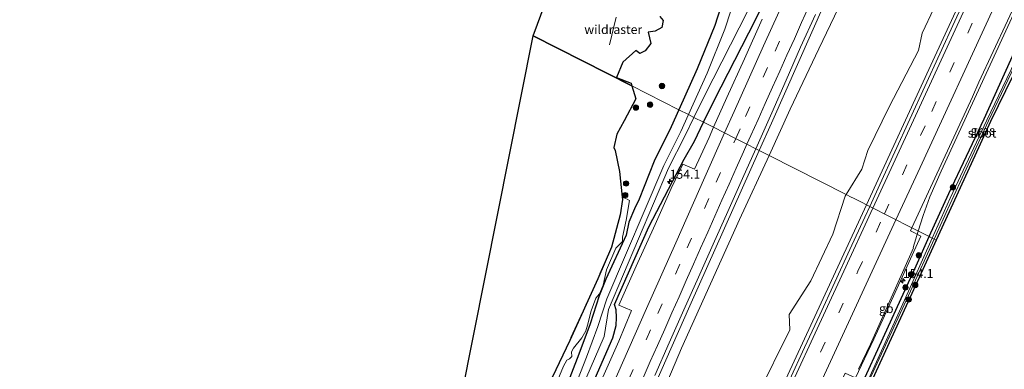
# Model space of a CAD drawing. Units: metres. Extents: x 227648 to 230002, y 537499 to 542693.
# Drawn here: x 228011 to 228285, y 538462 to 538559 of the extents above; entities that cross this region are included whole.
import ezdxf
from ezdxf.enums import TextEntityAlignment as Align

# ---------------------------------------------------------------- set-up
doc = ezdxf.new("R2010")
doc.units = ezdxf.units.M
doc.linetypes.add('IE-TERREINAFSCHEIDING', pattern=[10, 8, -2])
doc.linetypes.add('VW-3-9_STREEP', pattern=[12, 3, -9])
doc.layers.get('0').update_dxf_attribs({"lineweight": 25})
for name, color, linetype, lineweight in [('B-ME-AM-KILOMETR-S-B1', 7, 'Continuous', 18), ('B-ME-BV-GELEIDECONSTRUCTIE-BARRIER-L-B1', 213, 'BV-STEPBARRIER', 18), ('B-ME-BV-GELEIDECONSTRUCTIE-GELEIDERAIL-L-B1', 213, 'BV-GELEIDERAIL', 18), ('B-ME-GR-BOOM-GV-B6', 93, 'Continuous', 18), ('B-ME-GR-BOOM-S-B1', 93, 'Continuous', 18), ('B-ME-GR-BOS-GV-B6', 10, 'Continuous', 25), ('B-ME-GR-STRUIKEN-GV-B6', 93, 'Continuous', 18), ('B-ME-GW-INSTEEKWATERGANG-L-B1', 10, 'Continuous', 25), ('B-ME-IE-GRASLAND-GV-B6', 93, 'Continuous', 18), ('B-ME-IE-HULPGEOMETRIE-L-B1', 53, 'Continuous', 18), ('B-ME-IE-TERREINAFSCHEIDING-RASTERHEKWERK-L-B1', 8, 'IE-TERREINAFSCHEIDING', 18), ('B-ME-KG-KADASTRAAL-OPNAMEDTMGRENS-L-B1', 10, 'Continuous', 25), ('B-ME-OG-WATER-GV-B6', 153, 'Continuous', 18), ('B-ME-VH-VERH_SOORT-BITUMEN-GV-B6', 8, 'IE-TERREINAFSCHEIDING-NATUURLIJK-HOUTWAL', 18), ('B-ME-VW-MARKERING-39STREEP-015-L-B1', 255, 'VW-3-9_STREEP', 18), ('B-ME-VW-MARKERING-STREEP-015-L-B1', 7, 'Continuous', 18)]:
    doc.layers.add(name, color=color, linetype=linetype, lineweight=lineweight)
doc.styles.add('NLCS-ISO', font='NLCS-ISO.TTF')
doc.linetypes.add('BV-GELEIDERAIL', pattern='A,10,-3,[108,NLCS.SHX,S=1,R=0,X=0,Y=0],-3', length=16)
doc.linetypes.add('BV-STEPBARRIER', pattern='A,1,-1,[16,NLCS.SHX,S=1,R=0,X=-1,Y=0],1', length=3)
doc.linetypes.add('IE-TERREINAFSCHEIDING-NATUURLIJK-HOUTWAL', pattern='A,7,-1.5,[67,NLCS.SHX,S=0.75,R=45,X=0,Y=0],-1.5,7,-1.5,[70,NLCS.SHX,S=0.75,R=0,X=0,Y=0],-1.5', length=20)

# ---------------------------------------------------------------- blocks, each defined once
blk = doc.blocks.new('boom')
blk.add_hatch(color=256).paths.add_polyline_path([(-0.75, 0, 1), (0.75, 0, 1)])
blk.add_circle((0, 0), 0.75)
blk = doc.blocks.new('hecto')
for p, q in [((0, 0.625), (-0.625, 0)), ((0, -0.625), (0, 0.625)), ((-0.625, 0), (0.625, 0)), ((0.625, 0), (0, -0.625))]:
    blk.add_line(p, q)

msp = doc.modelspace()

# ---------------------------------------------------------------- linework, layer by layer
at = {"layer": 'B-ME-BV-GELEIDECONSTRUCTIE-BARRIER-L-B1'}
msp.add_polyline3d([(228244.6865, 538461.6551, 15.3223), (228248.018, 538468.6248, 15.3362), (228259.9439, 538495.471, 15.3348)], dxfattribs=at)
at = {"layer": 'B-ME-BV-GELEIDECONSTRUCTIE-GELEIDERAIL-L-B1'}
msp.add_line((228261.3, 538500.1016, 15.1993), (228259.872, 538495.4984, 15.178), dxfattribs=at)
for points in [[(228393.6458, 538896.8773, 15.4831), (228372.0175, 538852.9851, 15.4879), (228356.845, 538822.1026, 15.5162), (228335.4571, 538778.0757, 15.5383), (228314.4608, 538734.1578, 15.5624), (228294.0084, 538691.1376, 15.6131), (228274.8668, 538650.1211, 15.6561), (228254.8427, 538606.4185, 15.704), (228235.2747, 538563.586, 15.7126), (228220.3919, 538530.1701, 15.7296), (228217.0051, 538522.5367, 15.727)], [(228246.9124, 538507.3949, 15.5103), (228265.3146, 538547.4407, 15.5048), (228285.3695, 538590.9145, 15.4746), (228303.8162, 538630.9994, 15.485), (228323.3435, 538673.3804, 15.4841), (228335.5561, 538700.0324, 15.5092), (228349.568, 538730.2053, 15.5238), (228369.6587, 538773.7528, 15.5235), (228389.3449, 538816.3483, 15.5312), (228409.1867, 538859.2981, 15.4903), (228421.823, 538886.6232, 15.4566)], [(228261.3, 538500.1016, 15.1993), (228262.676, 538504.4577, 15.2055), (228264.5471, 538509.6238, 15.2292), (228267.6968, 538516.7436, 15.2327), (228286.2355, 538557.0787, 15.2176), (228306.6632, 538601.275, 15.1924), (228326.6617, 538644.6879, 15.2296), (228346.7334, 538688.3059, 15.2305), (228366.8009, 538731.8778, 15.2393), (228387.0257, 538775.5722, 15.2437), (228407.171, 538818.9999, 15.2295), (228419.7744, 538846.1959, 15.2287), (228426.9689, 538861.9582, 15.2215), (228431.4069, 538871.9962, 15.22), (228435.8512, 538881.6307, 15.2173)], [(228217.0051, 538522.5367, 15.727), (228197.7262, 538479.2452, 15.7786), (228178.3573, 538435.6082, 15.841), (228158.8067, 538391.0909, 15.7859), (228139.3991, 538346.7653, 15.8523), (228120.3271, 538303.3454, 15.8562), (228101.1509, 538259.6709, 15.8946), (228082.1472, 538216.3461, 15.9619), (228078.4415, 538207.8915, 15.9653)], [(228103.1694, 538195.9342, 15.7868), (228121.906, 538236.6515, 15.7556), (228140.77, 538277.7057, 15.6763), (228150.8413, 538299.4298, 15.6345), (228157.4109, 538313.8831, 15.6297), (228175.9574, 538353.8425, 15.5534), (228195.1887, 538395.6156, 15.5045), (228205.5623, 538417.941, 15.5102), (228224.446, 538458.8975, 15.5183), (228244.6819, 538502.5997, 15.5007), (228246.9124, 538507.3949, 15.5103)]]:
    msp.add_polyline3d(points, dxfattribs=at)
at = {"layer": 'B-ME-GR-BOOM-GV-B6'}
for points in [[(228241.178, 538510.301, 14.162), (228219.745, 538521.16, 14.71), (228225.653, 538534.042, 14.64), (228233.639, 538550.789, 14.64), (228254.309, 538594.079, 14.551)], [(228268.841, 538568.999, 14.233), (228262.3385, 538555.191, 14.1), (228261.3633, 538550.3873, 14.7162), (228253.2912, 538534.8356, 14.6465), (228247.2346, 538522.5683, 14.4043), (228245.5699, 538517.3727, 14.703), (228241.178, 538510.301, 14.162)], [(228099.0703, 538253.6408, 14.8858), (228113.747, 538286.559, 14.817), (228120.02, 538296.137, 14.682), (228115.92, 538285.062, 14.787), (228119.603, 538289.148, 14.422), (228125.975, 538300, 13.961), (228127.269, 538302.203, 13.867), (228145.225, 538340.324, 13.602), (228163.928, 538381.8, 13.169), (228172.625, 538403.116, 13.219), (228175.937, 538412.552, 13.219), (228183.099, 538433.704, 14.644), (228178.578, 538427.788, 14.737), (228195.328, 538467.466, 15.006), (228211.553, 538503.298, 14.808), (228219.745, 538521.16, 14.71), (228241.178, 538510.301, 14.162)], [(228241.178, 538510.301, 14.162), (228240.951, 538509.819, 14.165), (228237.5531, 538499.2422, 14.7513), (228231.3882, 538486.2363, 14.7603), (228225.313, 538476.886, 14.476), (228225.4994, 538472.646, 14.8023), (228216.5716, 538454.4484, 14.5924), (228209.354, 538442.454, 14.762), (228204.5717, 538430.6335, 14.5117), (228192.929, 538405.9, 13.85), (228187.4556, 538391.0161, 14.1488), (228181.357, 538381.357, 13.921), (228179.8258, 538375.2623, 14.5982), (228167.711, 538351.84, 14.026), (228152.228, 538317.526, 14.249), (228144.383, 538300, 14.415), (228139.484, 538289.057, 14.518), (228128.154, 538263.901, 14.401)]]:
    msp.add_polyline3d(points, dxfattribs=at)
at = {"layer": 'B-ME-GR-BOS-GV-B6'}
for points in [[(228189.2994, 538559.7935, 18.5936), (228190.2617, 538558.7321, 18.3117), (228189.9267, 538556.8009, 18.282), (228188.052, 538555.7044, 18.511), (228186.1177, 538555.4851, 19.0185), (228186.8338, 538552.2723, 18.5643), (228185.2407, 538550.286, 18.6169), (228183.802, 538549.5378, 18.9403), (228182.6201, 538550.319, 19.2733), (228179.0003, 538547.1361, 19.5753), (228177.2448, 538542.7978, 19.7931), (228181.3136, 538541.247, 18.8054), (228181.5566, 538540.4774, 18.673), (228154.076, 538554.429, 13.763), (228157.46, 538563.426, 13.69)], [(228127.5534, 538421.0636, 13.408), (228154.076, 538554.429, 13.763), (228181.5566, 538540.4774, 18.673), (228182.6875, 538536.8946, 18.0566), (228179.4276, 538530.7654, 18.1916), (228177.3274, 538527.1123, 18.3161), (228176.4908, 538523.3788, 18.2884), (228176.8665, 538522.5663, 18.0916), (228178.1501, 538516.6888, 17.1784), (228178.8693, 538509.4989, 16.1563), (228178.9351, 538508.8414, 16.0629), (228178.257, 538504.6503, 15.4742), (228175.8988, 538495.5847, 15.3782), (228172.0451, 538486.8336, 15.3076), (228164.252, 538469.6835, 15.5422), (228157.3938, 538455.2221, 15.9779)]]:
    msp.add_polyline3d(points, dxfattribs=at)
at = {"layer": 'B-ME-GR-STRUIKEN-GV-B6'}
for points in [[(228073.4723, 538265.3767, 16.5544), (228081.9157, 538285.908, 16.8117), (228087.3332, 538297.2927, 16.7075), (228090.579, 538304.2825, 16.3645), (228095.4481, 538314.5657, 16.2146), (228101.2552, 538330.0853, 16.0938), (228111.3033, 538354.8209, 16.6359), (228123.0211, 538380.1706, 16.5015), (228129.5215, 538393.4327, 16.0933), (228141.4931, 538418.6225, 16.173), (228146.0325, 538429.7372, 15.8881), (228151.7997, 538443.6661, 15.9272), (228157.3938, 538455.2221, 15.9779), (228164.252, 538469.6835, 15.5422), (228172.0451, 538486.8336, 15.3076), (228175.8988, 538495.5847, 15.3782), (228178.257, 538504.6503, 15.4742), (228178.9351, 538508.8414, 16.0629), (228178.8693, 538509.4989, 16.1563)], [(228178.8693, 538509.4989, 16.1563), (228180.2517, 538508.9506, 15.9418), (228180.9061, 538508.6249, 15.4233), (228179.9835, 538503.1212, 14.9913), (228178.9793, 538498.3579, 14.6214), (228178.9211, 538497.2221, 14.5439), (228177.1023, 538495.3767, 14.8702), (228174.4642, 538489.2903, 14.7971), (228173.5849, 538485.0143, 14.3845), (228172.5385, 538482.6018, 14.451), (228171.4804, 538481.4152, 14.6504), (228170.2325, 538477.9316, 14.6771), (228169.2462, 538473.9227, 14.5894), (228168.7426, 538472.3149, 14.6479), (228167.5956, 538470.3426, 14.6942), (228165.3465, 538467.4769, 14.9527), (228164.7616, 538466.4756, 15.0441), (228164.8834, 538465.1567, 14.8267), (228164.2024, 538464.493, 15.0052), (228163.4365, 538464.2046, 15.1881), (228162.5035, 538462.4541, 15.1099), (228160.5014, 538457.6054, 15.2055)]]:
    msp.add_polyline3d(points, dxfattribs=at)
at = {"layer": 'B-ME-GW-INSTEEKWATERGANG-L-B1'}
for points in [[(228201.5355, 538530.3971, 14.17), (228204.4251, 538536.4331, 14.18), (228214.0813, 538555.2633, 14.5077), (228224.4123, 538575.7052, 14.7088)], [(228207.8278, 538567.2891, 14.9017), (228204.6354, 538557.333, 14.7771), (228199.7636, 538545.2567, 14.7176), (228194.6192, 538533.8456, 14.7655)], [(228264.348, 538498.563, 14.341), (228269.785, 538510.576, 14.186), (228279.649, 538531.297, 14.073), (228291.4032, 538557.4385, 14.0198), (228292.067, 538558.3543, 14.0493), (228292.6675, 538558.6149, 14.0663), (228293.505, 538558.3543, 14.0892), (228293.9711, 538557.8726, 14.1067), (228294.1371, 538557.1688, 14.1255), (228294.0268, 538556.3968, 14.1458)], [(228194.6192, 538533.8456, 14.7655), (228192.4701, 538529.0786, 14.7856), (228187.7486, 538519.5354, 14.7946), (228183.5664, 538508.9935, 14.6008), (228182.2526, 538506.3006, 14.695), (228180.6795, 538502.5831, 14.6914), (228179.9656, 538498.9325, 14.4932), (228174.3219, 538486.6773, 14.4455), (228172.4754, 538482.0286, 14.3681), (228169.9702, 538474.2702, 14.4351), (228166.8262, 538465.8358, 14.3825), (228160.2068, 538448.7862, 14.0438)], [(228163.5727, 538441.3866, 14.6214), (228176.2749, 538470.3907, 14.5238), (228177.2194, 538473.7961, 14.6192), (228177.3082, 538476.0705, 14.6134), (228177.1558, 538478.1381, 14.6112), (228176.6983, 538479.655, 14.5334), (228186.2866, 538501.2353, 14.5556), (228196.0916, 538520.1185, 14.4736), (228198.9928, 538525.0859, 14.1613), (228201.5355, 538530.3971, 14.17)], [(228152.5692, 538248.3198, 14.1653), (228151.7772, 538248.2005, 14.1653), (228150.9527, 538248.5476, 14.1653), (228150.714, 538249.2743, 14.1653), (228150.7499, 538249.923, 14.1653), (228152.082, 538252.928, 14.169), (228172.429, 538297.745, 14.225), (228173.453, 538300, 14.227), (228173.699, 538300.541, 14.228), (228179.796, 538313.989, 14.23), (228184.594, 538324.571, 14.232), (228217.079, 538396.317, 14.161), (228219.632, 538402.133, 14.175), (228224.099, 538412.311, 14.199), (228233.148, 538431.09, 14.283), (228245.46, 538457.199, 14.14), (228257.547, 538483.539, 14.535), (228260.669, 538490.435, 14.446), (228264.348, 538498.563, 14.341)]]:
    msp.add_polyline3d(points, dxfattribs=at)
at = {"layer": 'B-ME-IE-GRASLAND-GV-B6'}
for points in [[(228254.309, 538594.079, 14.551), (228233.639, 538550.789, 14.64), (228225.653, 538534.042, 14.64), (228219.745, 538521.16, 14.71), (228216.0441, 538523.0196, 15.0025), (228216.4089, 538523.8351, 15.0025), (228220.4899, 538532.9644, 15.0052), (228224.4979, 538542.1267, 14.9999), (228228.5402, 538551.2731, 14.9886), (228232.6559, 538560.3875, 14.9702)], [(228224.4123, 538575.7052, 14.7088), (228214.0813, 538555.2633, 14.5077), (228204.4251, 538536.4331, 14.18), (228201.5355, 538530.3971, 14.17), (228198.8492, 538531.7336, 13.752), (228201.7369, 538537.7655, 13.752), (228211.4078, 538556.6243, 13.752), (228221.6834, 538576.9566, 13.752)], [(228217.861, 538559.097, 14.755), (228212.869, 538548.07, 14.749), (228207.965, 538537.273, 14.758), (228204.301, 538529.02, 14.762), (228201.5355, 538530.3971, 14.17), (228204.4251, 538536.4331, 14.18), (228214.0813, 538555.2633, 14.5077), (228224.4123, 538575.7052, 14.7088)], [(228207.8278, 538567.2891, 14.9017), (228204.6354, 538557.333, 14.7771), (228199.7636, 538545.2567, 14.7176), (228194.6192, 538533.8456, 14.7655), (228181.5566, 538540.4774, 18.673), (228181.3136, 538541.247, 18.8054), (228177.2448, 538542.7978, 19.7931), (228179.0003, 538547.1361, 19.5753), (228182.6201, 538550.319, 19.2733), (228183.802, 538549.5378, 18.9403), (228185.2407, 538550.286, 18.6169), (228186.8338, 538552.2723, 18.5643), (228186.1177, 538555.4851, 19.0185), (228188.052, 538555.7044, 18.511), (228189.9267, 538556.8009, 18.282), (228190.2617, 538558.7321, 18.3117), (228189.2994, 538559.7935, 18.5936)], [(228194.6192, 538533.8456, 14.7655), (228199.7636, 538545.2567, 14.7176), (228204.6354, 538557.333, 14.7771), (228207.8278, 538567.2891, 14.9017)], [(228241.178, 538510.301, 14.162), (228245.5699, 538517.3727, 14.703), (228247.2346, 538522.5683, 14.4043), (228253.2912, 538534.8356, 14.6465), (228261.3633, 538550.3873, 14.7162), (228262.3385, 538555.191, 14.1), (228268.841, 538568.999, 14.233)], [(228275.6911, 538567.5779, 14.6952), (228271.5187, 538558.4897, 14.706), (228267.3366, 538549.4064, 14.7158), (228263.1422, 538540.3286, 14.7274), (228258.9662, 538531.2422, 14.7286), (228254.7805, 538522.1604, 14.734), (228250.5816, 538513.0841, 14.7298), (228247.7675, 538506.9612, 14.7243), (228244.732, 538508.501, 14.172), (228243.251, 538509.252, 12.832), (228242.657, 538509.552, 12.832), (228241.178, 538510.301, 14.162)], [(228295.6419, 538559.695, 14.1546), (228294.0268, 538556.3968, 14.1458), (228294.1371, 538557.1688, 14.1255), (228293.9711, 538557.8726, 14.1067), (228293.505, 538558.3543, 14.0892), (228292.6675, 538558.6149, 14.0663), (228292.067, 538558.3543, 14.0493), (228291.4032, 538557.4385, 14.0198), (228279.649, 538531.297, 14.073), (228269.785, 538510.576, 14.186), (228264.348, 538498.563, 14.341), (228259.5473, 538500.9864, 14.4787), (228276.3729, 538537.49, 14.3745), (228278.1349, 538541.5579, 14.4148), (228290.1276, 538567.2469, 14.3926)], [(228210.671, 538566.3309, 13.752), (228207.4586, 538556.3125, 13.752), (228202.5233, 538544.0785, 13.752), (228197.3041, 538532.5017, 13.752), (228194.6192, 538533.8456, 14.7655)], [(228264.348, 538498.563, 14.341), (228269.785, 538510.576, 14.186), (228279.649, 538531.297, 14.073), (228291.4032, 538557.4385, 14.0198)], [(228292.7282, 538556.7131, 13.2788), (228280.372, 538530.991, 12.618), (228270.181, 538509.291, 12.63), (228265.192, 538498.136, 12.638), (228264.348, 538498.563, 14.341)], [(228294.0268, 538556.3968, 14.1458), (228281.377, 538530.565, 14.077), (228278.034, 538523.262, 14.077), (228266.284, 538497.583, 14.105), (228266.1482, 538497.6517, 13.7597), (228265.693, 538497.882, 12.603), (228269.502, 538506.307, 12.672), (228280.863, 538530.782, 12.618), (228290.7949, 538551.6475, 13.1521)], [(228160.5014, 538457.6054, 15.2055), (228162.5035, 538462.4541, 15.1099), (228163.4365, 538464.2046, 15.1881), (228164.2024, 538464.493, 15.0052), (228164.8834, 538465.1567, 14.8267), (228164.7616, 538466.4756, 15.0441), (228165.3465, 538467.4769, 14.9527), (228167.5956, 538470.3426, 14.6942), (228168.7426, 538472.3149, 14.6479), (228169.2462, 538473.9227, 14.5894), (228170.2325, 538477.9316, 14.6771), (228171.4804, 538481.4152, 14.6504), (228172.5385, 538482.6018, 14.451), (228173.5849, 538485.0143, 14.3845), (228174.4642, 538489.2903, 14.7971), (228177.1023, 538495.3767, 14.8702), (228178.9211, 538497.2221, 14.5439), (228178.9793, 538498.3579, 14.6214), (228179.9835, 538503.1212, 14.9913), (228180.9061, 538508.6249, 15.4233), (228180.2517, 538508.9506, 15.9418), (228178.8693, 538509.4989, 16.1563), (228178.1501, 538516.6888, 17.1784), (228176.8665, 538522.5663, 18.0916), (228176.4908, 538523.3788, 18.2884), (228177.3274, 538527.1123, 18.3161), (228179.4276, 538530.7654, 18.1916), (228182.6875, 538536.8946, 18.0566), (228181.5566, 538540.4774, 18.673), (228194.6192, 538533.8456, 14.7655), (228192.4701, 538529.0786, 14.7856), (228187.7486, 538519.5354, 14.7946), (228183.5664, 538508.9935, 14.6008), (228182.2526, 538506.3006, 14.695), (228180.6795, 538502.5831, 14.6914), (228179.9656, 538498.9325, 14.4932), (228174.3219, 538486.6773, 14.4455), (228172.4754, 538482.0286, 14.3681), (228169.9702, 538474.2702, 14.4351), (228166.8262, 538465.8358, 14.3825), (228160.2068, 538448.7862, 14.0438)], [(228160.2068, 538448.7862, 14.0438), (228166.8262, 538465.8358, 14.3825), (228169.9702, 538474.2702, 14.4351), (228172.4754, 538482.0286, 14.3681), (228174.3219, 538486.6773, 14.4455), (228179.9656, 538498.9325, 14.4932), (228180.6795, 538502.5831, 14.6914), (228182.2526, 538506.3006, 14.695), (228183.5664, 538508.9935, 14.6008), (228187.7486, 538519.5354, 14.7946), (228192.4701, 538529.0786, 14.7856), (228194.6192, 538533.8456, 14.7655), (228197.3041, 538532.5017, 13.752), (228195.1829, 538527.7966, 13.752), (228190.492, 538518.3151, 13.752), (228174.5655, 538481.277, 13.752), (228172.0676, 538473.5411, 13.752), (228168.9012, 538465.0463, 13.752), (228162.2475, 538447.9085, 13.752)], [(228161.543, 538442.2859, 13.752), (228173.8718, 538470.7206, 13.752), (228175.0628, 538478.3048, 13.752), (228191.7426, 538517.6135, 13.752), (228196.3401, 538526.4925, 13.752), (228198.8492, 538531.7336, 13.752), (228201.5355, 538530.3971, 14.17), (228198.9928, 538525.0859, 14.1613), (228196.0916, 538520.1185, 14.4736), (228186.2866, 538501.2353, 14.5556), (228176.6983, 538479.655, 14.5334), (228177.1558, 538478.1381, 14.6112), (228177.3082, 538476.0705, 14.6134), (228177.2194, 538473.7961, 14.6192), (228176.2749, 538470.3907, 14.5238), (228163.5727, 538441.3866, 14.6214)], [(228163.5727, 538441.3866, 14.6214), (228176.2749, 538470.3907, 14.5238), (228177.2194, 538473.7961, 14.6192), (228177.3082, 538476.0705, 14.6134), (228177.1558, 538478.1381, 14.6112), (228176.6983, 538479.655, 14.5334), (228186.2866, 538501.2353, 14.5556), (228196.0916, 538520.1185, 14.4736), (228198.9928, 538525.0859, 14.1613), (228201.5355, 538530.3971, 14.17), (228204.301, 538529.02, 14.762), (228203.038, 538526.175, 14.764), (228198.983, 538517.286, 14.757), (228195.705, 538518.766, 14.631), (228192.523, 538511.904, 14.694), (228188.027, 538501.948, 14.719), (228182.754, 538490.309, 14.72), (228177.925, 538479.463, 14.695), (228181.443, 538477.958, 14.818), (228177.885, 538469.479, 14.843), (228173.116, 538458.609, 14.87)], [(228187.9202, 538459.8937, 15.0541), (228191.9845, 538469.0307, 15.0483), (228196.0512, 538478.1666, 15.0531), (228200.118, 538487.3025, 15.0451), (228204.1725, 538496.4439, 15.0271), (228208.2441, 538505.5776, 14.9994), (228212.3256, 538514.7069, 15.0025), (228216.0441, 538523.0196, 15.0025), (228219.745, 538521.16, 14.71), (228211.553, 538503.298, 14.808), (228195.328, 538467.466, 15.006), (228178.578, 538427.788, 14.737)], [(228128.154, 538263.901, 14.401), (228139.484, 538289.057, 14.518), (228144.383, 538300, 14.415), (228152.228, 538317.526, 14.249), (228167.711, 538351.84, 14.026), (228179.8258, 538375.2623, 14.5982), (228181.357, 538381.357, 13.921), (228187.4556, 538391.0161, 14.1488), (228192.929, 538405.9, 13.85), (228204.5717, 538430.6335, 14.5117), (228209.354, 538442.454, 14.762), (228216.5716, 538454.4484, 14.5924), (228225.4994, 538472.646, 14.8023), (228225.313, 538476.886, 14.476), (228231.3882, 538486.2363, 14.7603), (228237.5531, 538499.2422, 14.7513), (228240.951, 538509.819, 14.165), (228241.178, 538510.301, 14.162)], [(228241.178, 538510.301, 14.162), (228242.657, 538509.552, 12.832), (228243.251, 538509.252, 12.832), (228244.732, 538508.501, 14.172), (228247.7675, 538506.9612, 14.7243), (228246.4057, 538503.9982, 14.7217), (228242.2005, 538494.9254, 14.7244), (228238.0387, 538485.8322, 14.7271), (228233.8598, 538476.7475, 14.723), (228229.6132, 538467.6937, 14.7354), (228225.4616, 538458.5961, 14.7246)], [(228179.796, 538313.989, 14.23), (228184.594, 538324.571, 14.232), (228217.079, 538396.317, 14.161), (228219.632, 538402.133, 14.175), (228224.099, 538412.311, 14.199), (228233.148, 538431.09, 14.283), (228245.46, 538457.199, 14.14), (228257.547, 538483.539, 14.535), (228260.669, 538490.435, 14.446), (228264.348, 538498.563, 14.341), (228265.192, 538498.136, 12.638), (228257.466, 538480.858, 12.651), (228246.836, 538457.564, 12.572), (228235.079, 538433.276, 12.601), (228224.957, 538411.326, 12.698), (228217.977, 538395.963, 12.744), (228185.995, 538325.104, 12.862), (228174.764, 538300, 12.936), (228174.625, 538299.689, 12.937), (228151.7668, 538249.6732, 13.1735)], [(228243.806, 538459.226, 14.486), (228248.906, 538469.966, 14.469), (228254.893, 538482.989, 14.456), (228261.989, 538498.676, 14.454), (228259.1127, 538500.1678, 14.5558), (228259.5473, 538500.9864, 14.4787), (228264.348, 538498.563, 14.341), (228260.669, 538490.435, 14.446), (228257.547, 538483.539, 14.535), (228245.46, 538457.199, 14.14)], [(228242.325, 538447.124, 12.572), (228259.12, 538483.342, 12.483), (228265.693, 538497.882, 12.603), (228266.1482, 538497.6517, 13.7597), (228266.284, 538497.583, 14.105), (228262.558, 538489.44, 14.114), (228258.919, 538481.486, 14.123), (228248.587, 538458.852, 14.047)]]:
    msp.add_polyline3d(points, dxfattribs=at)
at = {"layer": 'B-ME-IE-HULPGEOMETRIE-L-B1'}
msp.add_polyline3d([(228266.284, 538497.583, 14.105), (228266.1482, 538497.6517, 13.7597), (228265.693, 538497.882, 12.603), (228265.192, 538498.136, 12.638), (228264.348, 538498.563, 14.341), (228259.5473, 538500.9864, 14.4787), (228247.7675, 538506.9612, 14.7243), (228244.732, 538508.501, 14.172), (228243.251, 538509.252, 12.832), (228242.657, 538509.552, 12.832), (228241.178, 538510.301, 14.162), (228219.745, 538521.16, 14.71), (228216.0441, 538523.0196, 15.0025), (228213.5851, 538524.2611, 14.9747), (228210.453, 538525.866, 14.917), (228207.366, 538527.449, 14.837), (228204.301, 538529.02, 14.762), (228201.5355, 538530.3971, 14.17), (228198.8492, 538531.7336, 13.752), (228197.3041, 538532.5017, 13.752), (228194.6192, 538533.8456, 14.7655), (228181.5566, 538540.4774, 18.673), (228154.076, 538554.429, 13.763)], dxfattribs=at)
at = {"layer": 'B-ME-IE-TERREINAFSCHEIDING-RASTERHEKWERK-L-B1'}
msp.add_line((228175.3328, 538551.8954, 20.5775), (228177.4154, 538560.5092, 20.4192), dxfattribs=at)
msp.add_polyline3d([(228177.3274, 538527.1123, 18.3161), (228176.4908, 538523.3788, 18.2884), (228176.8665, 538522.5663, 18.0916), (228178.1501, 538516.6888, 17.1784), (228178.8693, 538509.4989, 16.1563), (228178.9351, 538508.8414, 16.0629), (228178.257, 538504.6503, 15.4742), (228175.8988, 538495.5847, 15.3782), (228172.0451, 538486.8336, 15.3076), (228164.252, 538469.6835, 15.5422), (228157.3938, 538455.2221, 15.9779), (228151.7997, 538443.6661, 15.9272), (228146.0325, 538429.7372, 15.8881), (228141.4931, 538418.6225, 16.173), (228129.5215, 538393.4327, 16.0933), (228123.0211, 538380.1706, 16.5015), (228111.3033, 538354.8209, 16.6359), (228101.2552, 538330.0853, 16.0938), (228095.4481, 538314.5657, 16.2146), (228090.579, 538304.2825, 16.3645), (228087.3332, 538297.2927, 16.7075), (228081.9157, 538285.908, 16.8117), (228073.4723, 538265.3767, 16.5544)], dxfattribs=at)
at = {"layer": 'B-ME-KG-KADASTRAAL-OPNAMEDTMGRENS-L-B1'}
for points in [[(228154.076, 538554.429, 13.763), (228157.46, 538563.426, 13.69), (228160.277, 538571.345, 13.614), (228163.621, 538580.454, 13.791), (228168.492, 538593.585, 13.789), (228169.873, 538598.913, 13.789), (228197.4724, 538663.7227, 14.0545), (228240.139, 538750, 13.87), (228341.048, 538905.001, 19.01), (228347.5859, 538913.3277, 20.755), (228368.305, 538911.019, 20.965), (228371.515, 538911.339, 21.234), (228372.646, 538921.855, 21.236), (228372.512, 538924.578, 21.206), (228360.741, 538989.505, 13.862), (228421.6448, 539047.1857, 20.3434), (228507.4491, 539214.9872, 16.8789)], [(228295.6419, 538559.695, 14.1546), (228294.0268, 538556.3968, 14.1458), (228281.377, 538530.565, 14.077), (228278.034, 538523.262, 14.077), (228266.284, 538497.583, 14.105)], [(228011.109, 538240.461, 13.336), (228049.884, 538260.916, 13.707), (228051.919, 538262.246, 13.707), (228053.433, 538263.676, 13.707), (228054.937, 538265.793, 13.707), (228057.89, 538272.877, 13.715), (228061.654, 538282.24, 13.433), (228067.863, 538297.333, 13.345), (228075.605, 538315.27, 13.312), (228082.388, 538331.632, 13.337), (228085.742, 538341.075, 13.333), (228087.726, 538347.121, 13.282), (228088.709, 538349.667, 13.299), (228090.318, 538352.671, 13.282), (228094.254, 538359.974, 13.232), (228097.491, 538367.353, 13.261), (228099.92, 538373.997, 13.312), (228100.467, 538377.893, 13.383), (228099.993, 538381.73, 13.454), (228110.3932, 538399.0496, 13.694), (228111.4555, 538400.2126, 13.408), (228126.994, 538419.8128, 13.408), (228127.5534, 538421.0636, 13.408), (228154.076, 538554.429, 13.763)], [(228266.284, 538497.583, 14.105), (228262.558, 538489.44, 14.114), (228258.919, 538481.486, 14.123), (228248.587, 538458.852, 14.047), (228240.827, 538442.494, 14.047), (228226.211, 538411.021, 14.123), (228222.023, 538401.26, 14.152), (228219.493, 538395.364, 14.169), (228187.046, 538323.61, 14.232), (228182.252, 538313.153, 14.232), (228176.222, 538300, 14.232), (228175.554, 538298.544, 14.232), (228174.77, 538296.82, 14.23), (228154.141, 538251.472, 14.169), (228153.0369, 538248.9876, 14.1658), (228152.5692, 538248.3198, 14.1653), (228151.2942, 538245.0665, 14.1609), (228143.528, 538227.5919, 14.1387), (228133.48, 538204.983, 14.11), (228133.43, 538204.87, 14.113), (228127.46, 538191.254, 14.417), (228125.102, 538185.321, 14.402)]]:
    msp.add_polyline3d(points, dxfattribs=at)
at = {"layer": 'B-ME-OG-WATER-GV-B6'}
for points in [[(228221.6834, 538576.9566, 13.752), (228211.4078, 538556.6243, 13.752), (228201.7369, 538537.7655, 13.752), (228198.8492, 538531.7336, 13.752)], [(228198.8492, 538531.7336, 13.752), (228197.3041, 538532.5017, 13.752), (228202.5233, 538544.0785, 13.752), (228207.4586, 538556.3125, 13.752), (228210.671, 538566.3309, 13.752)], [(228265.693, 538497.882, 12.603), (228265.192, 538498.136, 12.638), (228270.181, 538509.291, 12.63), (228280.372, 538530.991, 12.618), (228292.7282, 538556.7131, 13.2788), (228292.9784, 538556.7523, 13.2788), (228293.1179, 538556.5279, 13.277), (228290.7949, 538551.6475, 13.1521), (228280.863, 538530.782, 12.618), (228269.502, 538506.307, 12.672), (228265.693, 538497.882, 12.603)], [(228081.8429, 538268.825, 13.752), (228089.2322, 538283.318, 13.752), (228093.0539, 538290.443, 13.752), (228096.2785, 538297.0211, 13.752), (228099.1379, 538303.9061, 13.752), (228103.4099, 538315.5874, 13.752), (228107.2957, 538325.1584, 13.752), (228112.0037, 538335.4601, 13.752), (228115.15, 538344.6748, 13.752), (228120.7101, 538356.6979, 13.752), (228125.75, 538368.0191, 13.752), (228130.3215, 538379.0891, 13.752), (228135.5912, 538392.2208, 13.752), (228141.3583, 538404.3846, 13.752), (228147.7325, 538418.9039, 13.752), (228155.7448, 538434.1686, 13.752), (228162.2475, 538447.9085, 13.752), (228168.9012, 538465.0463, 13.752), (228172.0676, 538473.5411, 13.752), (228174.5655, 538481.277, 13.752), (228190.492, 538518.3151, 13.752), (228195.1829, 538527.7966, 13.752), (228197.3041, 538532.5017, 13.752)], [(228197.3041, 538532.5017, 13.752), (228198.8492, 538531.7336, 13.752), (228196.3401, 538526.4925, 13.752), (228191.7426, 538517.6135, 13.752), (228175.0628, 538478.3048, 13.752), (228173.8718, 538470.7206, 13.752), (228161.543, 538442.2859, 13.752), (228147.5471, 538411.0626, 13.752), (228136.4349, 538389.2874, 13.752), (228129.6367, 538372.471, 13.752), (228126.4704, 538364.909, 13.752), (228124.4836, 538359.3799, 13.752), (228113.853, 538334.2173, 13.752), (228107.5229, 538320.9512, 13.752), (228103.1951, 538309.4552, 13.752), (228100.5242, 538304.2349, 13.752), (228099.2138, 538300.9043, 13.752), (228098.1847, 538297.6058, 13.752), (228096.0823, 538293.6877, 13.752), (228094.2866, 538289.8514, 13.752), (228093.5261, 538287.3066, 13.752), (228088.0765, 538275.6638, 13.752)], [(228265.693, 538497.882, 12.603), (228259.12, 538483.342, 12.483), (228242.325, 538447.124, 12.572), (228228.438, 538417.683, 12.731), (228218.438, 538395.781, 12.74), (228201.046, 538357.271, 12.723), (228180.271, 538311.327, 12.74), (228175.175, 538300, 12.74), (228173.332, 538295.903, 12.74), (228153.395, 538252.309, 12.74), (228152.1801, 538249.5503, 12.7641), (228152.0242, 538249.4013, 12.8975), (228151.7898, 538249.4734, 13.0491), (228151.7668, 538249.6732, 13.1735), (228174.625, 538299.689, 12.937), (228174.764, 538300, 12.936), (228185.995, 538325.104, 12.862), (228217.977, 538395.963, 12.744), (228224.957, 538411.326, 12.698), (228235.079, 538433.276, 12.601), (228246.836, 538457.564, 12.572), (228257.466, 538480.858, 12.651), (228265.192, 538498.136, 12.638), (228265.693, 538497.882, 12.603)]]:
    msp.add_polyline3d(points, dxfattribs=at)
at = {"layer": 'B-ME-VH-VERH_SOORT-BITUMEN-GV-B6'}
for points in [[(228290.1276, 538567.2469, 14.3926), (228278.1349, 538541.5579, 14.4148), (228276.3729, 538537.49, 14.3745), (228259.5473, 538500.9864, 14.4787), (228247.7675, 538506.9612, 14.7243), (228250.5816, 538513.0841, 14.7298), (228254.7805, 538522.1604, 14.734), (228258.9662, 538531.2422, 14.7286), (228263.1422, 538540.3286, 14.7274), (228267.3366, 538549.4064, 14.7158), (228271.5187, 538558.4897, 14.706), (228275.6911, 538567.5779, 14.6952)], [(228232.6559, 538560.3875, 14.9702), (228228.5402, 538551.2731, 14.9886), (228224.4979, 538542.1267, 14.9999), (228220.4899, 538532.9644, 15.0052), (228216.4089, 538523.8351, 15.0025), (228216.0441, 538523.0196, 15.0025), (228213.5851, 538524.2611, 14.9747), (228210.453, 538525.866, 14.917), (228207.366, 538527.449, 14.837), (228204.301, 538529.02, 14.762), (228207.965, 538537.273, 14.758), (228212.869, 538548.07, 14.749), (228217.861, 538559.097, 14.755)], [(228173.116, 538458.609, 14.87), (228177.885, 538469.479, 14.843), (228181.443, 538477.958, 14.818), (228177.925, 538479.463, 14.695), (228182.754, 538490.309, 14.72), (228188.027, 538501.948, 14.719), (228192.523, 538511.904, 14.694), (228195.705, 538518.766, 14.631), (228198.983, 538517.286, 14.757), (228203.038, 538526.175, 14.764), (228204.301, 538529.02, 14.762), (228207.366, 538527.449, 14.837), (228210.453, 538525.866, 14.917), (228213.5851, 538524.2611, 14.9747), (228216.0441, 538523.0196, 15.0025), (228212.3256, 538514.7069, 15.0025), (228208.2441, 538505.5776, 14.9994), (228204.1725, 538496.4439, 15.0271), (228200.118, 538487.3025, 15.0451), (228196.0512, 538478.1666, 15.0531), (228191.9845, 538469.0307, 15.0483), (228187.9202, 538459.8937, 15.0541)], [(228225.4616, 538458.5961, 14.7246), (228229.6132, 538467.6937, 14.7354), (228233.8598, 538476.7475, 14.723), (228238.0387, 538485.8322, 14.7271), (228242.2005, 538494.9254, 14.7244), (228246.4057, 538503.9982, 14.7217), (228247.7675, 538506.9612, 14.7243), (228259.5473, 538500.9864, 14.4787)], [(228259.5473, 538500.9864, 14.4787), (228259.1127, 538500.1678, 14.5558), (228261.989, 538498.676, 14.454), (228254.893, 538482.989, 14.456), (228248.906, 538469.966, 14.469), (228243.806, 538459.226, 14.486), (228242.8414, 538459.6691, 14.5068), (228240.9204, 538460.5514, 14.5482), (228236.4417, 538450.8969, 14.425), (228233.7419, 538444.6244, 14.4054), (228222.1083, 538419.6181, 14.4092), (228214.5439, 538403.7831, 14.4498), (228211.8702, 538397.9725, 14.4682), (228207.1419, 538387.125, 14.3793), (228199.9251, 538371.567, 14.3922), (228197.6513, 538366.6969, 14.4367), (228194.7029, 538359.9755, 14.3849), (228191.9761, 538354.2955, 14.4132), (228178.9674, 538325.9353, 14.4477), (228175.7231, 538319.1105, 14.5324), (228173.1675, 538313.3188, 14.4756), (228165.0297, 538295.8352, 14.4873), (228148.9211, 538260.2612, 14.5291)]]:
    msp.add_polyline3d(points, dxfattribs=at)
at = {"layer": 'B-ME-VW-MARKERING-39STREEP-015-L-B1'}
for points in [[(228210.4778, 538525.8533, 14.8251), (228213.2028, 538531.9542, 14.8222), (228221.4129, 538550.1914, 14.8142), (228229.6476, 538568.4136, 14.8065), (228237.9039, 538586.626, 14.7991), (228246.1925, 538604.8239, 14.792), (228254.5282, 538623.0041, 14.7855), (228262.897, 538641.164, 14.7793), (228271.3175, 538659.3008, 14.7738), (228279.7837, 538677.416, 14.7688), (228288.271, 538695.5207, 14.764), (228296.7936, 538713.602, 14.7597), (228305.3451, 538731.6745, 14.7556), (228313.9172, 538749.7288, 14.7519), (228322.5835, 538767.7466, 14.7492), (228331.2632, 538785.7567, 14.7467), (228339.9635, 538803.7529, 14.7444), (228348.6965, 538821.7415, 14.7425), (228357.5114, 538839.6913, 14.7415), (228366.3446, 538857.603, 14.7409), (228375.2196, 538875.551, 14.7405), (228384.1078, 538893.4668, 14.7403), (228386.9831, 538899.212, 14.7405)], [(228251.8675, 538504.8816, 14.6911), (228265.0299, 538533.4012, 14.6909), (228285.4694, 538577.7608, 14.6656), (228305.9402, 538622.0913, 14.6643), (228326.4359, 538666.5336, 14.6732), (228346.8895, 538710.8917, 14.699), (228367.3382, 538755.2358, 14.7075), (228387.8215, 538799.5858, 14.722), (228408.32, 538844.0161, 14.69), (228427.1145, 538884.7379, 14.6848)], [(228071.8609, 538211.0583, 14.992), (228076.1562, 538220.8048, 14.9869), (228084.2108, 538239.1113, 14.9771), (228092.2374, 538257.4301, 14.967), (228100.2704, 538275.7483, 14.957), (228108.2981, 538294.0683, 14.9469), (228116.3424, 538312.3792, 14.937), (228124.4029, 538330.683, 14.9273), (228132.4195, 538349.0068, 14.9171), (228140.4471, 538367.325, 14.907), (228148.4831, 538385.6396, 14.8971), (228156.5276, 538403.9494, 14.8872), (228164.5767, 538422.2582, 14.8774), (228172.633, 538440.5622, 14.8676), (228180.7077, 538458.8597, 14.8581), (228188.805, 538477.1456, 14.8488), (228196.9187, 538495.4238, 14.8397), (228205.0481, 538513.6971, 14.8308), (228210.4778, 538525.8533, 14.8251)], [(228108.258, 538193.4618, 14.9484), (228121.7107, 538222.6449, 14.924), (228142.1522, 538266.9619, 14.8643), (228162.6796, 538311.4547, 14.8018), (228183.1206, 538355.7809, 14.7324), (228203.5432, 538400.1313, 14.686), (228224.0651, 538444.6218, 14.6948), (228244.5082, 538488.9358, 14.6913), (228251.8675, 538504.8816, 14.6911)]]:
    msp.add_polyline3d(points, dxfattribs=at)
at = {"layer": 'B-ME-VW-MARKERING-STREEP-015-L-B1'}
for points in [[(228207.3761, 538527.4438, 14.8717), (228210.0314, 538533.3735, 14.8683), (228218.2225, 538551.6192, 14.8619), (228226.4593, 538569.8483, 14.8509), (228234.7426, 538588.0561, 14.8386), (228243.0002, 538606.2751, 14.83), (228251.3573, 538624.4456, 14.8215), (228259.7142, 538642.6201, 14.824), (228268.1486, 538660.758, 14.813), (228276.6162, 538678.8804, 14.8016), (228285.1014, 538696.9944, 14.7657), (228293.6349, 538715.089, 14.7603), (228302.198, 538733.1666, 14.7468), (228310.7769, 538751.2412, 14.7226), (228319.4415, 538769.2707, 14.7055), (228328.1023, 538787.3036, 14.6847), (228336.8082, 538805.3192, 14.6795), (228345.5732, 538823.3015, 14.6547), (228354.3869, 538841.2591, 14.6655), (228363.2197, 538859.1797, 14.6768), (228372.1021, 538877.1367, 14.6637), (228380.9927, 538895.0575, 14.6484), (228383.6522, 538900.3833, 14.6445)], [(228248.6498, 538506.5137, 14.782), (228260.4851, 538532.1698, 14.7856), (228280.9405, 538576.5115, 14.7544), (228301.4215, 538620.8528, 14.7525), (228321.8859, 538665.2786, 14.7688), (228342.3513, 538709.6116, 14.7807), (228362.814, 538753.9937, 14.7929), (228383.3171, 538798.4021, 14.8125), (228403.7952, 538842.8169, 14.7753), (228423.7052, 538885.95, 14.7632)], [(228255.0758, 538503.2544, 14.6209), (228261.8012, 538517.8343, 14.6202), (228282.3226, 538562.2952, 14.5894), (228302.8165, 538606.7222, 14.5844), (228323.2609, 538651.053, 14.6049), (228343.7079, 538695.3796, 14.6251), (228364.2193, 538739.8058, 14.6285), (228384.6641, 538784.1583, 14.639), (228405.1501, 538828.5237, 14.639), (228425.6333, 538872.9327, 14.6152), (228430.5228, 538883.5262, 14.6125)], [(228230.8353, 538562.5758, 14.9543), (228228.8155, 538558.1181, 14.9552), (228226.7933, 538553.648, 14.9624), (228224.7378, 538549.095, 14.9692), (228222.7339, 538544.64, 14.9721), (228220.726, 538540.1641, 14.9813), (228218.6893, 538535.6146, 14.9866), (228216.6882, 538531.148, 14.9805), (228214.6612, 538526.6627, 14.9756), (228213.5851, 538524.2611, 14.9747)], [(228068.7443, 538212.5677, 15.1052), (228072.9899, 538222.2072, 15.1009), (228081.0301, 538240.52, 15.0897), (228089.0574, 538258.8386, 15.065), (228097.1095, 538277.1443, 15.0514), (228105.1377, 538295.4609, 15.0235), (228113.1656, 538313.779, 15.0178), (228121.2152, 538332.0876, 15.0114), (228129.2474, 538350.4032, 14.9987), (228137.2998, 538368.7105, 14.9803), (228145.3465, 538387.0204, 14.97), (228153.3671, 538405.3428, 14.9595), (228161.4156, 538423.6519, 14.9634), (228169.4522, 538441.9679, 14.9515), (228177.5294, 538460.2643, 14.9407), (228185.6078, 538478.562, 14.92), (228193.761, 538496.827, 14.9004), (228201.8555, 538515.1158, 14.8788), (228207.3761, 538527.4438, 14.8717)], [(228213.5851, 538524.2611, 14.9747), (228212.6547, 538522.1847, 14.974), (228210.6254, 538517.6212, 14.9793), (228208.6249, 538513.1549, 14.9847), (228206.6378, 538508.688, 14.9865), (228204.6512, 538504.2243, 14.9923), (228202.6886, 538499.814, 14.9946), (228200.6931, 538495.3391, 15.0044), (228198.6867, 538490.8541, 15.0123), (228196.6529, 538486.3002, 15.0173), (228194.6776, 538481.8078, 15.0235), (228192.6731, 538477.3198, 15.0286), (228190.6965, 538472.8272, 15.0314), (228188.6723, 538468.2607, 15.0305), (228186.6779, 538463.7555, 15.0318), (228184.6897, 538459.2869, 15.043)], [(228105.0205, 538195.0375, 15.0371), (228117.0655, 538221.172, 15.0185), (228137.5717, 538265.6555, 14.9592), (228158.0656, 538310.0573, 14.893), (228178.5431, 538354.4498, 14.8248), (228199.0277, 538398.9111, 14.7784), (228219.517, 538443.376, 14.7849), (228239.97, 538487.6979, 14.7793), (228248.6498, 538506.5137, 14.782)], [(228111.4981, 538191.8849, 14.8649), (228118.386, 538206.8325, 14.8487), (228138.8708, 538251.2663, 14.805), (228159.3999, 538295.7541, 14.7436), (228179.8909, 538340.1712, 14.689), (228200.3965, 538384.6719, 14.6172), (228220.8308, 538428.9928, 14.6197), (228241.3146, 538473.4216, 14.6225), (228255.0758, 538503.2544, 14.6209)]]:
    msp.add_polyline3d(points, dxfattribs=at)

# ---------------------------------------------------------------- block references
at = {"layer": 'B-ME-AM-KILOMETR-S-B1', "rotation": 90}
for p in [(228192.0698, 538513.8776, 14.5996), (228257.0144, 538486.2408, 14.4278)]:
    msp.add_blockref('hecto', p, dxfattribs=at)
at = {"layer": 'B-ME-GR-BOOM-S-B1', "rotation": 9}
for p in [(228189.9379, 538540.483, 16.7629), (228182.6764, 538534.4678, 17.7808), (228186.6417, 538535.2799, 17.0435), (228179.9536, 538513.3426, 16.4722), (228270.932, 538512.29, 13.6585), (228179.6982, 538510.0873, 16.4059), (228261.45, 538493.362, 14.4207), (228259.301, 538488.021, 14.4758), (228257.744, 538484.4, 14.5193), (228260.4685, 538485.0689, 14.2274), (228258.6173, 538481.0491, 14.233)]:
    msp.add_blockref('boom', p, dxfattribs=at)

# ---------------------------------------------------------------- texts
at = {"layer": 'B-ME-AM-KILOMETR-S-B1', "ltscale": 0.2, "style": 'NLCS-ISO'}
for p in [(228192.0698, 538513.8776, 14.5996), (228257.0144, 538486.2408, 14.4278)]:
    msp.add_text('154.1', height=2.5, dxfattribs=at).set_placement(p, align=Align.BOTTOM_LEFT)
at = {"layer": 'B-ME-BV-GELEIDECONSTRUCTIE-BARRIER-L-B1', "ltscale": 0.2, "style": 'NLCS-ISO'}
msp.add_text('gb', height=2.5, dxfattribs=at).set_placement((228252.3925, 538478.5274), align=Align.MIDDLE_CENTER)
at = {"layer": 'B-ME-IE-GRASLAND-GV-B6', "ltscale": 0.2, "style": 'NLCS-ISO'}
msp.add_text('gras', height=2.5, dxfattribs=at).set_placement((228279.2425, 538528.099), align=Align.MIDDLE_CENTER)
at = {"layer": 'B-ME-IE-TERREINAFSCHEIDING-RASTERHEKWERK-L-B1', "ltscale": 0.2, "style": 'NLCS-ISO'}
msp.add_text('wildraster', height=2.5, dxfattribs=at).set_placement((228176.3741, 538556.2023), align=Align.MIDDLE_CENTER)
at = {"layer": 'B-ME-OG-WATER-GV-B6', "ltscale": 0.2, "style": 'NLCS-ISO'}
msp.add_text('sloot', height=2.5, dxfattribs=at).set_placement((228279.0532, 538527.3633), align=Align.MIDDLE_CENTER)

doc.saveas('drawing.dxf')
